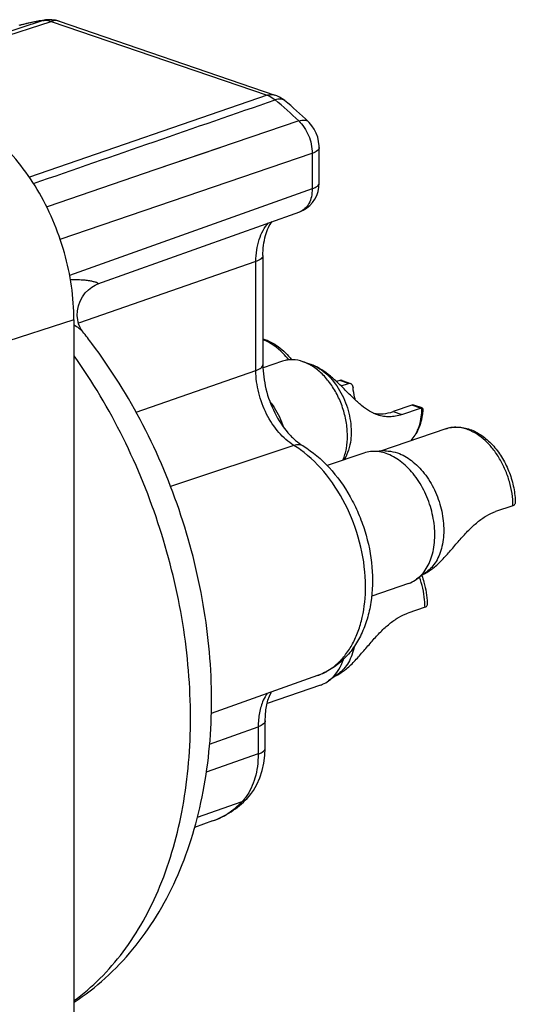
# Model space of a CAD drawing. Units: millimetres. Extents: x 0 to 420, y 0 to 297.
# Drawn here: x 339 to 351, y 114 to 138 of the extents above; entities that cross this region are included whole.
import ezdxf

# ---------------------------------------------------------------- set-up
doc = ezdxf.new("R2010")
doc.units = ezdxf.units.MM
doc.header["$LTSCALE"] = 23.1
doc.layers.add('_24_IMPORT', color=7, linetype='CONTINUOUS')

msp = doc.modelspace()

# ---------------------------------------------------------------- linework, layer by layer
at = {"layer": '_24_IMPORT', "color": 9}
for p, q in [((335.339, 136.881), (339.878, 138.367)), ((339.123, 138.274), (339.106, 138.268)), ((339.123, 138.273), (339.106, 138.268)), ((339.123, 138.273), (339.106, 138.268)), ((339.684, 138.388), (339.738, 138.401)), ((339.878, 138.367), (345.17, 136.557)), ((345.17, 136.557), (339.344, 134.545)), ((340.096, 133.028), (346.276, 135.133)), ((346.276, 135.133), (346.276, 134.264)), ((346.276, 134.264), (340.329, 132.137)), ((344.897, 132.485), (340.548, 130.971)), ((344.897, 129.81), (344.897, 132.485)), ((340.436, 131.05), (337.471, 130.104)), ((341.962, 128.789), (344.897, 129.81)), ((347.164, 129.494), (346.952, 129.567)), ((348.932, 128.889), (348.72, 128.962)), ((348.26, 128.805), (348.472, 128.732)), ((345.829, 127.976), (342.8, 126.971)), ((344.952, 121.084), (344.952, 120.416)), ((344.952, 120.416), (343.678, 119.966)), ((343.463, 118.865), (344.558, 119.249))]:
    msp.add_line(p, q, dxfattribs=at)
at = {"layer": '_24_IMPORT', "color": 7}
for p, q in [((339.684, 138.388), (339.108, 138.2)), ((339.124, 138.274), (339.123, 138.274)), ((340.07, 138.37), (345.364, 136.56)), ((339.108, 138.2), (335.212, 136.925)), ((345.946, 135.929), (342.421, 134.726)), ((346.179, 135.91), (346.179, 135.91)), ((344.01, 135.268), (342.421, 134.726)), ((346.448, 134.408), (346.448, 135.277)), ((342.421, 134.726), (339.801, 133.833)), ((339.801, 133.833), (339.766, 133.821)), ((341.025, 131.932), (345.974, 133.703)), ((345.974, 133.703), (345.974, 133.702)), ((345.069, 132.628), (345.069, 129.954)), ((340.436, 131.05), (340.436, 108.497)), ((340.651, 130.762), (340.651, 130.762)), ((345.552, 130.038), (345.072, 129.874)), ((346.245, 129.961), (346.051, 130.028)), ((346.952, 129.567), (346.874, 129.54)), ((347.008, 129.565), (347.213, 129.495)), ((346.985, 129.433), (347.164, 129.494)), ((348.72, 128.962), (348.26, 128.805)), ((348.472, 128.732), (348.932, 128.889)), ((348.973, 128.893), (348.768, 128.963)), ((349.549, 128.382), (347.954, 127.836)), ((348.854, 128.322), (348.818, 128.258)), ((347.54, 127.79), (346.64, 127.482)), ((348.064, 127.84), (347.764, 127.83)), ((351.198, 126.499), (350.774, 126.354)), ((349.079, 124.873), (348.836, 124.697)), ((348.634, 124.592), (347.736, 124.285)), ((349.042, 124.009), (348.617, 123.864)), ((346.409, 122.337), (343.8, 121.411)), ((346.922, 122.383), (346.679, 122.206)), ((346.477, 122.101), (345.172, 121.655)), ((345.124, 120.56), (345.124, 121.228)), ((343.758, 120.658), (344.952, 121.084)), ((344.681, 119.328), (344.681, 119.327)), ((343.834, 118.774), (343.39, 118.616))]:
    msp.add_line(p, q, dxfattribs=at)
for points in [[(339.123, 138.274), (339.111, 138.27), (339.087, 138.263)], [(340.072, 138.369), (339.984, 138.393), (339.894, 138.406), (339.804, 138.407), (339.738, 138.401)], [(345.602, 136.425), (345.541, 136.47), (345.477, 136.51), (345.409, 136.542), (345.364, 136.559)], [(346.448, 135.277), (346.447, 135.315), (346.435, 135.423), (346.411, 135.528), (346.374, 135.629), (346.327, 135.723), (346.269, 135.81), (346.201, 135.888), (346.179, 135.91)], [(345.974, 133.702), (346.056, 133.738), (346.139, 133.789), (346.216, 133.852), (346.284, 133.926), (346.342, 134.01), (346.388, 134.102), (346.422, 134.201), (346.442, 134.305), (346.448, 134.408)], [(340.65, 130.762), (340.643, 130.772), (340.613, 130.817), (340.58, 130.88), (340.55, 130.959), (340.528, 131.055), (340.517, 131.162), (340.522, 131.276), (340.544, 131.393), (340.585, 131.507), (340.642, 131.615), (340.713, 131.711), (340.792, 131.791), (340.874, 131.855), (340.954, 131.902), (341.025, 131.932)], [(345.124, 121.228), (345.128, 121.361), (345.142, 121.498), (345.164, 121.62), (345.192, 121.731), (345.227, 121.833), (345.268, 121.924), (345.273, 121.934)], [(344.681, 119.328), (344.738, 119.392), (344.836, 119.522), (344.923, 119.67), (344.996, 119.833), (345.053, 120.007), (345.094, 120.192), (345.117, 120.382), (345.124, 120.56)]]:
    msp.add_lwpolyline(points, dxfattribs=at)
at = {"layer": '_24_IMPORT', "color": 9}
for centre, radius, start, end in [((340.436, 133.293), 5.15, 103.8789, 104.7687), ((340.45, 133.232), 5.213, 98.4502, 103.8652), ((339.734, 137.975), 0.417, 79.2288, 83.7757), ((339.983, 138.111), 0.273, 71.3054, 78.8651), ((337.816, 127.388), 11.791, 46.4123, 50.1766), ((345.505, 136.308), 0.152, 50.5844, 55.1443), ((349.737, 127.406), 1.02, 69.4852, 71.1142), ((344.443, 125.722), 2.645, 54.2531, 58.4262)]:
    msp.add_arc(centre, radius, start, end, dxfattribs=at)
at = {"layer": '_24_IMPORT', "color": 7}
for centre, radius, start, end in [((340.552, 132.926), 5.535, 98.4491, 104.9551), ((338.056, 127.377), 11.782, 46.413, 50.1785), ((330.465, 122.619), 13.041, 37.0296, 38.6397), ((345.639, 128.899), 1.203, 59.4427, 60.4422), ((345.954, 129.12), 0.889, 69.76, 70.8577), ((346.953, 129.402), 0.172, 71.1624, 78.3857), ((347.242, 128.901), 1.726, 359.3664, 359.7359), ((347.957, 128.737), 0.985, 330.8929, 335.1704), ((347.896, 128.766), 1.053, 335.1266, 336.4884), ((348.348, 125.369), 0.83, 305.99, 313.9038), ((348.317, 125.402), 0.875, 313.8257, 314.6235), ((348.578, 125.731), 1.007, 295.0869, 298.5027), ((346.421, 123.241), 1.007, 295.0869, 298.5027), ((346.191, 122.878), 0.83, 305.99, 313.9038), ((346.161, 122.911), 0.875, 313.8257, 314.6235)]:
    msp.add_arc(centre, radius, start, end, dxfattribs=at)
at = {"layer": '_24_IMPORT', "color": 9}
for points, knots in [([(339.684, 138.388), (339.692, 138.389), (339.723, 138.393), (339.756, 138.392), (339.779, 138.39)], [0, 0, 0, 0, 0.246375, 1, 1, 1, 1]), ([(339.812, 138.385), (339.818, 138.384), (339.84, 138.379), (339.863, 138.372), (339.879, 138.367)], [0, 0, 0, 0, 0.245817, 1, 1, 1, 1]), ([(340.035, 138.379), (340.01, 138.384), (339.956, 138.387), (339.904, 138.376), (339.878, 138.367)], [0, 0, 0, 0, 0.485801, 1, 1, 1, 1]), ([(345.169, 136.557), (345.186, 136.552), (345.257, 136.524), (345.323, 136.481), (345.368, 136.444)], [0, 0, 0, 0, 0.237219, 1, 1, 1, 1]), ([(345.17, 136.557), (345.202, 136.568), (345.267, 136.58), (345.332, 136.57), (345.362, 136.56)], [0, 0, 0, 0, 0.515117, 1, 1, 1, 1]), ([(345.591, 136.433), (345.578, 136.442), (345.546, 136.457), (345.492, 136.466), (345.431, 136.462), (345.389, 136.451), (345.368, 136.444)], [0, 0, 0, 0, 0.214888, 0.447722, 0.707667, 1, 1, 1, 1]), ([(345.946, 135.929), (345.97, 135.937), (346.015, 135.948), (346.08, 135.952), (346.136, 135.941), (346.167, 135.922), (346.179, 135.91)], [0, 0, 0, 0, 0.304231, 0.566911, 0.794464, 1, 1, 1, 1]), ([(345.946, 135.929), (345.997, 135.881), (346.09, 135.768), (346.228, 135.508), (346.276, 135.282), (346.276, 135.134)], [0, 0, 0, 0, 0.239594, 0.493705, 1, 1, 1, 1]), ([(346.448, 135.276), (346.448, 135.263), (346.438, 135.232), (346.401, 135.194), (346.345, 135.16), (346.301, 135.141), (346.276, 135.133)], [0, 0, 0, 0, 0.174864, 0.39053, 0.664243, 1, 1, 1, 1]), ([(346.276, 134.264), (346.301, 134.273), (346.345, 134.291), (346.401, 134.326), (346.438, 134.364), (346.448, 134.394), (346.448, 134.408)], [0, 0, 0, 0, 0.335816, 0.609514, 0.82507, 1, 1, 1, 1]), ([(346.276, 134.264), (346.276, 134.199), (346.264, 134.075), (346.206, 133.906), (346.109, 133.774), (346.02, 133.719), (345.974, 133.703)], [0, 0, 0, 0, 0.288246, 0.549608, 0.783751, 1, 1, 1, 1]), ([(344.897, 132.485), (344.897, 132.578), (344.91, 132.76), (344.984, 133.09), (345.102, 133.315), (345.207, 133.43)], [0, 0, 0, 0, 0.277433, 0.5377, 1, 1, 1, 1]), ([(345.069, 132.628), (345.069, 132.615), (345.059, 132.584), (345.022, 132.546), (344.967, 132.511), (344.922, 132.493), (344.897, 132.485)], [0, 0, 0, 0, 0.174493, 0.389301, 0.663624, 1, 1, 1, 1]), ([(341.025, 131.932), (341.027, 131.933), (341.032, 131.936), (341.03, 131.943), (341.026, 131.947), (341.018, 131.953), (341.004, 131.961), (340.981, 131.97), (340.951, 131.98), (340.914, 131.989), (340.853, 132.002), (340.764, 132.017), (340.641, 132.028), (340.5, 132.034), (340.401, 132.032), (340.349, 132.03)], [0, 0, 0, 0, 0.010509, 0.019528, 0.026482, 0.035627, 0.06106, 0.096291, 0.140965, 0.194583, 0.256652, 0.403984, 0.57894, 0.7786, 1, 1, 1, 1]), ([(340.437, 130.931), (340.48, 130.908), (340.557, 130.858), (340.624, 130.795), (340.65, 130.762)], [0, 0, 0, 0, 0.536401, 1, 1, 1, 1]), ([(345.702, 130.07), (345.657, 130.128), (345.482, 130.33), (345.257, 130.494), (345.074, 130.563)], [0, 0, 0, 0, 0.271753, 1, 1, 1, 1]), ([(343.293, 121.299), (343.293, 122.072), (343.159, 123.645), (342.598, 125.958), (341.702, 128.171), (340.892, 129.539), (340.439, 130.175)], [0, 0, 0, 0, 0.245268, 0.498288, 0.752194, 1, 1, 1, 1]), ([(344.897, 129.81), (344.922, 129.819), (344.967, 129.837), (345.022, 129.871), (345.059, 129.91), (345.069, 129.94), (345.069, 129.954)], [0, 0, 0, 0, 0.336376, 0.610699, 0.825507, 1, 1, 1, 1]), ([(345.16, 128.742), (345.075, 128.908), (344.946, 129.258), (344.897, 129.628), (344.897, 129.81)], [0, 0, 0, 0, 0.506324, 1, 1, 1, 1]), ([(345.829, 127.976), (345.69, 128.061), (345.43, 128.292), (345.241, 128.582), (345.16, 128.742)], [0, 0, 0, 0, 0.475005, 1, 1, 1, 1]), ([(350.067, 128.372), (349.982, 128.401), (349.848, 128.427), (349.672, 128.416), (349.589, 128.396), (349.549, 128.382)], [0, 0, 0, 0, 0.514771, 0.759483, 1, 1, 1, 1]), ([(351.198, 126.499), (351.197, 126.698), (351.15, 127.001), (351.015, 127.381), (350.879, 127.65), (350.714, 127.892), (350.472, 128.154), (350.25, 128.304), (350.094, 128.362)], [0, 0, 0, 0, 0.262439, 0.396985, 0.529929, 0.658665, 0.780975, 1, 1, 1, 1]), ([(346.054, 127.962), (346.023, 127.981), (345.945, 128.003), (345.868, 127.988), (345.829, 127.976)], [0, 0, 0, 0, 0.465713, 1, 1, 1, 1]), ([(347.584, 124.518), (347.584, 124.842), (347.502, 125.501), (347.176, 126.433), (346.676, 127.253), (346.23, 127.696), (345.989, 127.869)], [0, 0, 0, 0, 0.253904, 0.514813, 0.767809, 1, 1, 1, 1]), ([(349.042, 124.009), (349.041, 124.07), (349.027, 124.321), (348.971, 124.57), (348.907, 124.749)], [0, 0, 0, 0, 0.243839, 1, 1, 1, 1]), ([(346.409, 122.337), (346.497, 122.369), (346.67, 122.451), (346.903, 122.626), (347.107, 122.85), (347.278, 123.119), (347.414, 123.426), (347.548, 123.891), (347.584, 124.265), (347.584, 124.518)], [0, 0, 0, 0, 0.106752, 0.216061, 0.329983, 0.450031, 0.577088, 0.71141, 1, 1, 1, 1]), ([(345.171, 121.902), (345.135, 121.848), (345.053, 121.697), (344.972, 121.42), (344.952, 121.199), (344.952, 121.084)], [0, 0, 0, 0, 0.227868, 0.598146, 1, 1, 1, 1]), ([(340.439, 114.374), (340.664, 114.537), (341.096, 114.906), (341.664, 115.564), (342.156, 116.325), (342.715, 117.491), (343.18, 119.161), (343.293, 120.569), (343.293, 121.299)], [0, 0, 0, 0, 0.107338, 0.218699, 0.335017, 0.456885, 0.717619, 1, 1, 1, 1]), ([(345.124, 121.228), (345.124, 121.215), (345.114, 121.184), (345.077, 121.146), (345.021, 121.111), (344.977, 121.093), (344.952, 121.084)], [0, 0, 0, 0, 0.17468, 0.39029, 0.66411, 1, 1, 1, 1]), ([(344.952, 120.416), (344.952, 120.314), (344.94, 120.114), (344.867, 119.748), (344.751, 119.494), (344.647, 119.354)], [0, 0, 0, 0, 0.273765, 0.533064, 1, 1, 1, 1]), ([(344.952, 120.416), (344.977, 120.424), (345.021, 120.443), (345.077, 120.477), (345.114, 120.515), (345.124, 120.546), (345.124, 120.56)], [0, 0, 0, 0, 0.335816, 0.609514, 0.825071, 1, 1, 1, 1]), ([(343.834, 118.774), (343.969, 118.822), (344.232, 118.953), (344.456, 119.143), (344.558, 119.249)], [0, 0, 0, 0, 0.491942, 1, 1, 1, 1]), ([(344.647, 119.354), (344.64, 119.345), (344.612, 119.309), (344.582, 119.274), (344.558, 119.249)], [0, 0, 0, 0, 0.254049, 1, 1, 1, 1]), ([(344.681, 119.328), (344.672, 119.319), (344.637, 119.286), (344.593, 119.262), (344.558, 119.249)], [0, 0, 0, 0, 0.246661, 1, 1, 1, 1])]:
    msp.add_open_spline(points, degree=3, knots=knots, dxfattribs=at)
at = {"layer": '_24_IMPORT', "color": 7}
for points, knots in [([(339.442, 134.393), (340.43, 134.735), (342.405, 135.418), (344.38, 136.102), (345.368, 136.444)], [0, 0, 0, 0, 0.500028, 1, 1, 1, 1]), ([(340.436, 131.05), (340.436, 131.604), (340.31, 132.446), (339.936, 133.502), (339.556, 134.25), (339.093, 134.918), (338.416, 135.638), (337.794, 136.041), (337.36, 136.19)], [0, 0, 0, 0, 0.262862, 0.397808, 0.531086, 0.659966, 0.78214, 1, 1, 1, 1]), ([(345.069, 132.628), (345.069, 132.794), (345.095, 133.031), (345.195, 133.306), (345.258, 133.415), (345.292, 133.461)], [0, 0, 0, 0, 0.569574, 0.804871, 1, 1, 1, 1]), ([(345.069, 130.587), (345.204, 130.547), (345.469, 130.406), (345.678, 130.195), (345.773, 130.074)], [0, 0, 0, 0, 0.477877, 1, 1, 1, 1]), ([(340.44, 114.334), (340.709, 114.509), (341.225, 114.907), (341.902, 115.62), (342.48, 116.436), (342.957, 117.342), (343.329, 118.323), (343.693, 119.734), (343.877, 121.625), (343.691, 123.956), (343.119, 126.281), (342.192, 128.492), (341.348, 129.846), (340.876, 130.472)], [0, 0, 0, 0, 0.054133, 0.108975, 0.164837, 0.22201, 0.28072, 0.341106, 0.466782, 0.5982, 0.732973, 0.867967, 1, 1, 1, 1]), ([(346.051, 130.028), (345.968, 130.056), (345.84, 130.081), (345.671, 130.071), (345.591, 130.051), (345.552, 130.038)], [0, 0, 0, 0, 0.514767, 0.759474, 1, 1, 1, 1]), ([(345.069, 129.954), (345.069, 129.754), (345.123, 129.346), (345.333, 128.776), (345.603, 128.359), (345.856, 128.102), (345.988, 128.003), (346.054, 127.962)], [0, 0, 0, 0, 0.260315, 0.530908, 0.785809, 0.899574, 1, 1, 1, 1]), ([(346.233, 129.946), (346.218, 129.954), (346.161, 129.985), (346.101, 130.011), (346.055, 130.027)], [0, 0, 0, 0, 0.256733, 1, 1, 1, 1]), ([(347.88, 128.724), (347.812, 128.747), (347.674, 128.814), (347.478, 128.956), (347.283, 129.135), (347.085, 129.334), (346.883, 129.535), (346.676, 129.717), (346.466, 129.864), (346.318, 129.935), (346.245, 129.961)], [0, 0, 0, 0, 0.104459, 0.220594, 0.349814, 0.488369, 0.628807, 0.763674, 0.888104, 1, 1, 1, 1]), ([(347.031, 127.615), (347.069, 127.706), (347.125, 127.907), (347.149, 128.227), (347.117, 128.565), (347.031, 128.904), (346.895, 129.226), (346.716, 129.515), (346.502, 129.757), (346.336, 129.885), (346.251, 129.935)], [0, 0, 0, 0, 0.112927, 0.23545, 0.365285, 0.499101, 0.63305, 0.76327, 0.886379, 1, 1, 1, 1]), ([(346.261, 129.955), (346.399, 129.904), (346.596, 129.772), (346.809, 129.54), (346.955, 129.326), (347.075, 129.087), (347.192, 128.751), (347.232, 128.484), (347.232, 128.308)], [0, 0, 0, 0, 0.218917, 0.341315, 0.470187, 0.603263, 0.737875, 1, 1, 1, 1]), ([(346.988, 129.571), (346.985, 129.571), (346.973, 129.572), (346.961, 129.569), (346.952, 129.567)], [0, 0, 0, 0, 0.241561, 1, 1, 1, 1]), ([(347.164, 129.494), (347.172, 129.497), (347.189, 129.5), (347.205, 129.497), (347.213, 129.495)], [0, 0, 0, 0, 0.514943, 1, 1, 1, 1]), ([(347.213, 129.495), (347.215, 129.494), (347.225, 129.49), (347.234, 129.484), (347.24, 129.478)], [0, 0, 0, 0, 0.244691, 1, 1, 1, 1]), ([(347.24, 129.478), (347.251, 129.467), (347.269, 129.438), (347.276, 129.405), (347.278, 129.387)], [0, 0, 0, 0, 0.460606, 1, 1, 1, 1]), ([(347.338, 129.085), (347.331, 129.11), (347.303, 129.209), (347.285, 129.31), (347.278, 129.387)], [0, 0, 0, 0, 0.252743, 1, 1, 1, 1]), ([(345.242, 129.047), (345.277, 129.002), (345.413, 128.809), (345.516, 128.593), (345.574, 128.425)], [0, 0, 0, 0, 0.243691, 1, 1, 1, 1]), ([(348.768, 128.963), (348.761, 128.965), (348.744, 128.968), (348.728, 128.965), (348.72, 128.962)], [0, 0, 0, 0, 0.483311, 1, 1, 1, 1]), ([(348.862, 128.346), (348.879, 128.386), (348.942, 128.558), (348.966, 128.742), (348.967, 128.882)], [0, 0, 0, 0, 0.234952, 1, 1, 1, 1]), ([(348.944, 128.893), (348.946, 128.893), (348.954, 128.894), (348.962, 128.894), (348.967, 128.893)], [0, 0, 0, 0, 0.256849, 1, 1, 1, 1]), ([(348.973, 128.893), (348.974, 128.893), (348.979, 128.89), (348.982, 128.885), (348.984, 128.882)], [0, 0, 0, 0, 0.207563, 1, 1, 1, 1]), ([(348.984, 128.882), (348.986, 128.877), (348.989, 128.867), (348.993, 128.84), (348.993, 128.817), (348.991, 128.801)], [0, 0, 0, 0, 0.174303, 0.401251, 1, 1, 1, 1]), ([(347.776, 128.767), (347.815, 128.759), (347.895, 128.749), (348.059, 128.751), (348.182, 128.778), (348.26, 128.805)], [0, 0, 0, 0, 0.2456, 0.491219, 1, 1, 1, 1]), ([(348.472, 128.732), (348.423, 128.715), (348.324, 128.689), (348.173, 128.673), (348.024, 128.683), (347.927, 128.708), (347.88, 128.724)], [0, 0, 0, 0, 0.25871, 0.507736, 0.752236, 1, 1, 1, 1]), ([(348.854, 128.322), (348.873, 128.356), (348.945, 128.507), (348.98, 128.674), (348.991, 128.801)], [0, 0, 0, 0, 0.234231, 1, 1, 1, 1]), ([(349.549, 128.382), (349.596, 128.398), (349.693, 128.422), (349.843, 128.431), (349.995, 128.414), (350.199, 128.357), (350.446, 128.226), (350.708, 127.993), (350.93, 127.697), (351.102, 127.356), (351.217, 126.988), (351.251, 126.732), (351.255, 126.606)], [0, 0, 0, 0, 0.052944, 0.106265, 0.16051, 0.216045, 0.33216, 0.45655, 0.588596, 0.725736, 0.864203, 1, 1, 1, 1]), ([(347.232, 128.308), (347.232, 128.243), (347.219, 128.008), (347.15, 127.771), (347.059, 127.625)], [0, 0, 0, 0, 0.271952, 1, 1, 1, 1]), ([(348.696, 128.089), (348.708, 128.102), (348.754, 128.154), (348.793, 128.212), (348.818, 128.258)], [0, 0, 0, 0, 0.24293, 1, 1, 1, 1]), ([(346.054, 127.962), (346.289, 127.818), (346.728, 127.443), (347.15, 126.851), (347.415, 126.314), (347.625, 125.745), (347.773, 125.01), (347.757, 124.273), (347.635, 123.724), (347.492, 123.348), (347.296, 123.01), (347.047, 122.719), (346.75, 122.487), (346.525, 122.379), (346.409, 122.337)], [0, 0, 0, 0, 0.123181, 0.254231, 0.321862, 0.389999, 0.524839, 0.653981, 0.715629, 0.775209, 0.83298, 0.889388, 0.944887, 1, 1, 1, 1]), ([(347.764, 127.83), (347.745, 127.83), (347.669, 127.825), (347.594, 127.808), (347.54, 127.79)], [0, 0, 0, 0, 0.253077, 1, 1, 1, 1]), ([(348.087, 127.779), (348.034, 127.797), (347.927, 127.824), (347.817, 127.832), (347.764, 127.83)], [0, 0, 0, 0, 0.511677, 1, 1, 1, 1]), ([(348.064, 127.84), (348.089, 127.841), (348.193, 127.839), (348.296, 127.817), (348.37, 127.791)], [0, 0, 0, 0, 0.242149, 1, 1, 1, 1]), ([(348.932, 124.779), (348.975, 124.821), (349.054, 124.917), (349.147, 125.083), (349.218, 125.274), (349.281, 125.56), (349.292, 125.951), (349.206, 126.428), (349.028, 126.885), (348.811, 127.225), (348.604, 127.452), (348.392, 127.635), (348.211, 127.737), (348.087, 127.779)], [0, 0, 0, 0, 0.050565, 0.104196, 0.161232, 0.221692, 0.351422, 0.489271, 0.629001, 0.763984, 0.827969, 0.88883, 1, 1, 1, 1]), ([(348.37, 127.791), (348.493, 127.749), (348.673, 127.646), (348.88, 127.462), (349.082, 127.231), (349.29, 126.887), (349.452, 126.429), (349.518, 125.959), (349.486, 125.579), (349.404, 125.309), (349.319, 125.134), (349.212, 124.987), (349.125, 124.907), (349.079, 124.873)], [0, 0, 0, 0, 0.112591, 0.174453, 0.239554, 0.376748, 0.518016, 0.656008, 0.784129, 0.843226, 0.898679, 0.950725, 1, 1, 1, 1]), ([(351.255, 126.606), (351.256, 126.594), (351.255, 126.572), (351.246, 126.54), (351.227, 126.513), (351.208, 126.503), (351.198, 126.499)], [0, 0, 0, 0, 0.266905, 0.517952, 0.75776, 1, 1, 1, 1]), ([(349.058, 124.846), (349.135, 124.888), (349.287, 124.997), (349.494, 125.2), (349.698, 125.432), (349.901, 125.672), (350.107, 125.899), (350.319, 126.097), (350.539, 126.253), (350.696, 126.327), (350.774, 126.354)], [0, 0, 0, 0, 0.113856, 0.240876, 0.377312, 0.515907, 0.650031, 0.775878, 0.892326, 1, 1, 1, 1]), ([(348.963, 124.789), (348.983, 124.735), (349.054, 124.516), (349.092, 124.286), (349.099, 124.115)], [0, 0, 0, 0, 0.253436, 1, 1, 1, 1]), ([(348.634, 124.592), (348.652, 124.598), (348.723, 124.625), (348.789, 124.663), (348.836, 124.697)], [0, 0, 0, 0, 0.248389, 1, 1, 1, 1]), ([(349.099, 124.115), (349.099, 124.104), (349.098, 124.081), (349.089, 124.049), (349.07, 124.023), (349.052, 124.012), (349.042, 124.009)], [0, 0, 0, 0, 0.266905, 0.517952, 0.75776, 1, 1, 1, 1]), ([(346.901, 122.356), (346.978, 122.398), (347.13, 122.506), (347.338, 122.709), (347.541, 122.942), (347.744, 123.182), (347.95, 123.409), (348.162, 123.606), (348.382, 123.763), (348.539, 123.837), (348.617, 123.864)], [0, 0, 0, 0, 0.113856, 0.240876, 0.377312, 0.515907, 0.650031, 0.775878, 0.892326, 1, 1, 1, 1]), ([(347.309, 123.048), (347.294, 122.978), (347.257, 122.843), (347.171, 122.658), (347.061, 122.502), (346.97, 122.418), (346.922, 122.383)], [0, 0, 0, 0, 0.274769, 0.532025, 0.77275, 1, 1, 1, 1]), ([(346.775, 122.289), (346.835, 122.347), (346.942, 122.487), (347.012, 122.648), (347.041, 122.734)], [0, 0, 0, 0, 0.479115, 1, 1, 1, 1]), ([(346.477, 122.101), (346.495, 122.108), (346.566, 122.135), (346.633, 122.173), (346.679, 122.206)], [0, 0, 0, 0, 0.248389, 1, 1, 1, 1]), ([(343.834, 118.774), (343.993, 118.83), (344.301, 118.984), (344.563, 119.204), (344.681, 119.328)], [0, 0, 0, 0, 0.496745, 1, 1, 1, 1])]:
    msp.add_open_spline(points, degree=3, knots=knots, dxfattribs=at)
for points in [[(348.932, 128.889), (348.936, 128.891), (348.94, 128.892), (348.944, 128.893)], [(348.967, 128.893), (348.969, 128.894), (348.971, 128.894), (348.973, 128.893)]]:
    msp.add_open_spline(points, degree=3, dxfattribs=at)

doc.saveas('drawing.dxf')
